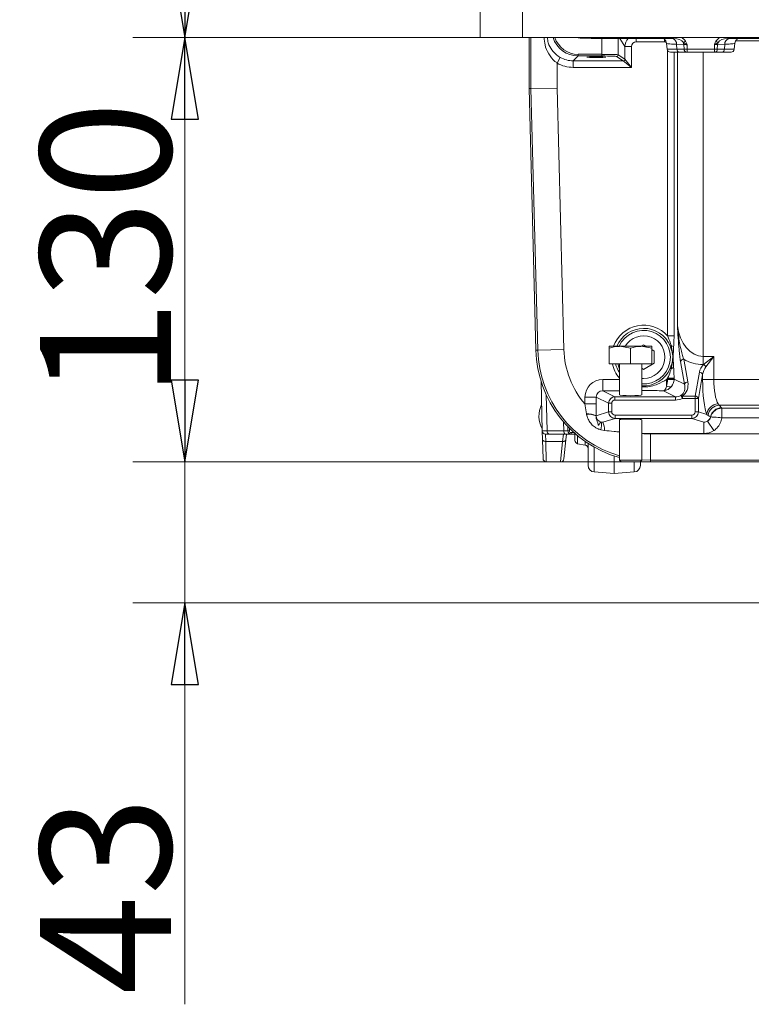
# Model space of a CAD drawing. Extents: x -2099 to -196, y 157 to 2498.
# Drawn here: x -2037 to -1814, y 1223 to 1523 of the extents above; entities that cross this region are included whole.
import ezdxf

# ---------------------------------------------------------------- set-up
doc = ezdxf.new("R2010")
doc.units = 0
doc.header["$LTSCALE"] = 5
doc.layers.add('BLENDE', color=30, linetype='Continuous')
doc.styles.add('STANDARD-BrunnerGroßer Text', font='arial.ttf')
doc.dimstyles.new('STANDARD-Brunner-IIGroßer Text', dxfattribs={"dimscale": 5, "dimtxt": 8, "dimasz": 5, "dimexe": 3.175, "dimexo": 0, "dimgap": 0.762, "dimtad": 1, "dimdec": 0, "dimrnd": 1e-08, "dimtxsty": 'STANDARD-BrunnerGroßer Text', "dimblk": 'Filled-1', "dimcen": 0.09, "dimdle": 10, "dimclrd": 7, "dimclre": 7, "dimclrt": 7, "dimadec": 1, "dimazin": 2, "dimtfac": 0.666667, "dimtdec": 0, "dimtmove": 0, "dimatfit": 3, "dimldrblk": 'Filled-1', "dimfxl": 1, "dimtolj": 1, "dimlwd": 15, "dimlwe": 15, "dimarcsym": 0})

# ---------------------------------------------------------------- blocks, each defined once
blk = doc.blocks.new('Filled-1')
at = {"color": 0}
for p, q in [((0, 0), (-1, 0.167)), ((-1, 0.167), (-1, -0.167)), ((-1, 0), (0, 0)), ((-1, -0.167), (0, 0))]:
    blk.add_line(p, q, dxfattribs=at)
at = {"color": 0, "flags": 128}
blk.add_lwpolyline([(-1, -0.167), (0, 0), (-1, 0.167), (-1, -0.167)], dxfattribs=at)
at = {"color": 0}
blk.add_solid([(-1, -0.167), (0, 0), (-1, 0.167), (-1, -0.167)], dxfattribs=at)
blk = doc.blocks.new('*D21')
at = {"color": 7, "lineweight": 15}
for p, q in [((-1896.78, 2112.96), (-2002.85, 2112.96)), ((-1986.98, 2087.96), (-1986.98, 1542.96)), ((-1896.78, 1517.96), (-2002.85, 1517.96))]:
    blk.add_line(p, q, dxfattribs=at)
at = {"layer": 'Defpoints', "color": 0}
for p in [(-1896.78, 2112.96), (-1986.98, 1517.96), (-1896.78, 1517.96)]:
    blk.add_point(p, dxfattribs=at)
at = {"color": 7, "lineweight": 15, "xscale": 25, "yscale": 25, "zscale": 25}
for p, rotation in [((-1986.98, 2112.96), 90), ((-1986.98, 1517.96), 270)]:
    blk.add_blockref('Filled-1', p, dxfattribs=dict(at, rotation=rotation))
at = {"color": 30, "insert": (-2011.21, 1815.46), "char_height": 40, "attachment_point": 5, "rotation": 90, "style": 'STANDARD-BrunnerGroßer Text'}
blk.add_mtext('\\A1;595', dxfattribs=at)
blk = doc.blocks.new('*D22')
at = {"color": 7, "lineweight": 15}
for p, q in [((-1896.78, 1517.96), (-2002.85, 1517.96)), ((-1986.98, 1492.96), (-1986.98, 1413.31)), ((-1844.7, 1388.31), (-2002.85, 1388.31))]:
    blk.add_line(p, q, dxfattribs=at)
at = {"layer": 'Defpoints', "color": 0}
for p in [(-1896.78, 1517.96), (-1986.98, 1388.31), (-1844.7, 1388.31)]:
    blk.add_point(p, dxfattribs=at)
at = {"color": 7, "lineweight": 15, "xscale": 25, "yscale": 25, "zscale": 25}
for p, rotation in [((-1986.98, 1517.96), 90), ((-1986.98, 1388.31), 270)]:
    blk.add_blockref('Filled-1', p, dxfattribs=dict(at, rotation=rotation))
at = {"color": 7, "insert": (-2011.22, 1453.13), "char_height": 40, "attachment_point": 5, "rotation": 90, "style": 'STANDARD-BrunnerGroßer Text'}
blk.add_mtext('\\A1;130', dxfattribs=at)
blk = doc.blocks.new('*D23')
at = {"color": 7, "lineweight": 15}
for p, q in [((-1986.98, 1413.31), (-1986.98, 1438.31)), ((-1844.7, 1388.31), (-2002.85, 1388.31)), ((-1986.98, 1388.31), (-1986.98, 1345.31)), ((-1734.16, 1345.31), (-2002.85, 1345.31)), ((-1986.98, 1320.31), (-1986.98, 1222.65))]:
    blk.add_line(p, q, dxfattribs=at)
at = {"layer": 'Defpoints', "color": 0}
for p in [(-1986.98, 1388.31), (-1844.7, 1388.31), (-1734.16, 1345.31)]:
    blk.add_point(p, dxfattribs=at)
at = {"color": 7, "lineweight": 15, "xscale": 25, "yscale": 25, "zscale": 25}
for p, rotation in [((-1986.98, 1388.31), 270), ((-1986.98, 1345.31), 90)]:
    blk.add_blockref('Filled-1', p, dxfattribs=dict(at, rotation=rotation))
at = {"color": 5, "insert": (-2011.22, 1255.92), "char_height": 40, "attachment_point": 5, "rotation": 90, "style": 'STANDARD-BrunnerGroßer Text'}
blk.add_mtext('\\A1;43', dxfattribs=at)

msp = doc.modelspace()

# ---------------------------------------------------------------- linework, layer by layer
at = {"color": 7, "linetype": 'Continuous', "lineweight": 0}
for p, q in [((-1881.78, 1502.31), (-1881.78, 1517.96)), ((-1881.24, 1502.31), (-1881.24, 1517.96)), ((-1865.63, 1517.96), (-1865.86, 1517.74)), ((-1863.34, 1517.74), (-1865.86, 1517.74)), ((-1862.4, 1517.62), (-1837.73, 1517.62)), ((-1859.53, 1512.79), (-1859.53, 1517.62)), ((-1854.53, 1517.62), (-1854.53, 1512.64)), ((-1840.46, 1516.64), (-1849.03, 1516.64)), ((-1839.6, 1514.33), (-1839.79, 1516.15)), ((-1834.51, 1515.77), (-1836.71, 1515.85)), ((-1836.71, 1515.85), (-1836.59, 1514.33)), ((-1834.4, 1514.33), (-1834.51, 1515.77)), ((-1833.52, 1515.74), (-1833.52, 1514.33)), ((-1825.17, 1514.33), (-1825.17, 1515.74)), ((-1824.18, 1515.77), (-1824.29, 1514.33)), ((-1821.98, 1515.85), (-1824.18, 1515.77)), ((-1822.09, 1514.33), (-1821.98, 1515.85)), ((-1820.96, 1517.62), (-1796.29, 1517.62)), ((-1818.9, 1516.15), (-1819.09, 1514.33)), ((-1866.8, 1512.29), (-1866.8, 1512.79)), ((-1866.8, 1512.79), (-1859.53, 1512.79)), ((-1859.53, 1512.29), (-1859.53, 1512.79)), ((-1854.53, 1512.64), (-1852.53, 1511.3)), ((-1852.52, 1511.3), (-1852.52, 1515.14)), ((-1852.52, 1515.14), (-1850.53, 1515.14)), ((-1850.53, 1515.14), (-1850.53, 1508.8)), ((-1839.6, 1514.33), (-1836.59, 1514.33)), ((-1839.46, 1426.77), (-1839.46, 1513.92)), ((-1835.89, 1513.44), (-1838.6, 1513.44)), ((-1837.49, 1513.44), (-1837.49, 1426.77)), ((-1836.59, 1514.33), (-1834.4, 1514.33)), ((-1836.48, 1430.01), (-1836.48, 1513.44)), ((-1833.7, 1513.44), (-1835.89, 1513.44)), ((-1834.4, 1514.33), (-1833.52, 1514.33)), ((-1833.52, 1513.44), (-1833.7, 1513.44)), ((-1833.52, 1514.33), (-1825.17, 1514.33)), ((-1833.52, 1514.33), (-1833.52, 1513.44)), ((-1825.17, 1513.44), (-1833.52, 1513.44)), ((-1828.6, 1513.44), (-1828.6, 1420.54)), ((-1825.17, 1514.33), (-1824.29, 1514.33)), ((-1825.17, 1514.33), (-1825.17, 1513.44)), ((-1824.99, 1513.44), (-1825.17, 1513.44)), ((-1822.8, 1513.44), (-1824.99, 1513.44)), ((-1824.29, 1514.33), (-1822.09, 1514.33)), ((-1820.08, 1513.44), (-1822.8, 1513.44)), ((-1822.09, 1514.33), (-1819.09, 1514.33)), ((-1872.26, 1511.85), (-1873.25, 1510.12)), ((-1873.25, 1510.12), (-1873.25, 1502.42)), ((-1866.8, 1512.29), (-1868.29, 1510.8)), ((-1868.29, 1510.8), (-1853.03, 1510.8)), ((-1868.29, 1510.8), (-1868.29, 1508.8)), ((-1859.53, 1512.29), (-1866.8, 1512.29)), ((-1853.03, 1510.8), (-1855.03, 1512.14)), ((-1850.53, 1508.8), (-1853.02, 1510.8)), ((-1852.52, 1511.3), (-1850.53, 1508.8)), ((-1850.53, 1508.8), (-1868.29, 1508.8)), ((-1879.69, 1422.39), (-1881.78, 1502.31)), ((-1881.78, 1502.31), (-1881.24, 1502.31)), ((-1873.25, 1502.42), (-1881.24, 1502.31)), ((-1879.14, 1422.4), (-1881.24, 1502.31)), ((-1873.25, 1502.42), (-1871.16, 1422.61)), ((-1837.49, 1426.77), (-1839.46, 1426.77)), ((-1879.69, 1422.39), (-1879.14, 1422.4)), ((-1871.16, 1422.61), (-1879.14, 1422.4)), ((-1857.28, 1423.61), (-1854.03, 1423.61)), ((-1857.28, 1418.31), (-1857.28, 1423.03)), ((-1850.78, 1423.03), (-1854.03, 1423.61)), ((-1854.03, 1423.61), (-1847.53, 1423.61)), ((-1850.78, 1418.31), (-1850.78, 1423.03)), ((-1846.78, 1424.06), (-1847.57, 1423.61)), ((-1844.28, 1423.03), (-1847.53, 1423.61)), ((-1847.53, 1423.61), (-1844.28, 1423.61)), ((-1846, 1423.61), (-1846.78, 1424.06)), ((-1844.28, 1418.31), (-1844.28, 1423.03)), ((-1843.53, 1422.18), (-1844.28, 1422.62)), ((-1838.38, 1423.85), (-1838.68, 1423.72)), ((-1843.53, 1418.43), (-1843.53, 1422.18)), ((-1834.53, 1419.7), (-1833.3, 1412.74)), ((-1828.6, 1420.54), (-1828.6, 1418.06)), ((-1828.6, 1420.54), (-1825.31, 1420.54)), ((-1828.5, 1418.06), (-1825.31, 1420.54)), ((-1825.31, 1420.54), (-1827.79, 1417.35)), ((-1825.31, 1420.54), (-1825.31, 1413.49)), ((-1857.28, 1418.31), (-1850.78, 1418.31)), ((-1854.18, 1418.31), (-1854.18, 1408.82)), ((-1850.78, 1418.31), (-1844.28, 1418.31)), ((-1847.38, 1408.82), (-1847.38, 1418.31)), ((-1847.38, 1416.9), (-1846.78, 1416.55)), ((-1846.78, 1416.55), (-1843.53, 1418.43)), ((-1838.68, 1416.89), (-1838.38, 1416.77)), ((-1834.29, 1412.03), (-1835.52, 1418.99)), ((-1828.5, 1418.06), (-1828.6, 1418.06)), ((-1859.22, 1410.03), (-1859.22, 1413.51)), ((-1859.22, 1413.51), (-1854.18, 1413.51)), ((-1846.78, 1413.81), (-1847.38, 1413.83)), ((-1839.77, 1411.47), (-1839.77, 1413.51)), ((-1839.77, 1413.51), (-1839.46, 1413.51)), ((-1837.49, 1413.84), (-1839.46, 1413.84)), ((-1839.46, 1413.62), (-1839.46, 1413.84)), ((-1837.49, 1413.62), (-1839.46, 1413.62)), ((-1837.5, 1413.37), (-1839.46, 1413.51)), ((-1837.49, 1413.84), (-1837.49, 1413.62)), ((-1837.49, 1413.62), (-1834.29, 1412.03)), ((-1831.03, 1408.41), (-1829.75, 1415.67)), ((-1828.76, 1414.96), (-1830.04, 1407.7)), ((-1828.76, 1413.49), (-1828.76, 1414.96)), ((-1828.76, 1413.49), (-1825.31, 1413.49)), ((-1825.31, 1413.49), (-1682.19, 1413.49)), ((-1877.75, 1397.78), (-1878.15, 1413.01)), ((-1876.58, 1408.86), (-1876.29, 1397.78)), ((-1861.27, 1408.08), (-1864.72, 1408.08)), ((-1864.72, 1406), (-1864.72, 1408.08)), ((-1857.52, 1406.21), (-1861.27, 1408.08)), ((-1861.27, 1408.08), (-1861.27, 1406)), ((-1859.22, 1410.03), (-1855.54, 1408.2)), ((-1854.18, 1410.03), (-1859.22, 1410.03)), ((-1855.54, 1407.2), (-1855.54, 1408.2)), ((-1855.54, 1408.2), (-1837.04, 1408.2)), ((-1837.04, 1408.2), (-1840.73, 1410.03)), ((-1837.04, 1407.2), (-1837.04, 1408.2)), ((-1834.95, 1407.7), (-1835.4, 1408.58)), ((-1834.95, 1408.41), (-1834.95, 1407.7)), ((-1834.95, 1408.41), (-1831.03, 1408.41)), ((-1831.03, 1407.7), (-1834.95, 1407.7)), ((-1831.03, 1408.41), (-1831.03, 1407.7)), ((-1830.04, 1407.7), (-1831.03, 1407.7)), ((-1831.03, 1403.56), (-1831.03, 1407.7)), ((-1830.04, 1407.7), (-1830.04, 1403.56)), ((-1864.24, 1402.98), (-1864.72, 1406)), ((-1861.27, 1406), (-1864.72, 1406)), ((-1861.27, 1406), (-1861.32, 1402.43)), ((-1857.52, 1403.56), (-1857.52, 1406.21)), ((-1856.54, 1406.21), (-1857.52, 1406.21)), ((-1856.54, 1406.21), (-1856.54, 1403.56)), ((-1837.04, 1407.2), (-1855.54, 1407.2)), ((-1824.03, 1406.05), (-1823.66, 1405.61)), ((-1683.95, 1405.61), (-1823.66, 1405.61)), ((-1822.99, 1404.86), (-1822.88, 1404.74)), ((-1822.91, 1404.74), (-1822.88, 1404.74)), ((-1822.88, 1401.79), (-1822.91, 1404.74)), ((-1822.88, 1404.74), (-1684.63, 1404.74)), ((-1822.88, 1404.74), (-1822.88, 1401.79)), ((-1877.92, 1403.97), (-1877.92, 1403.97)), ((-1864.22, 1402.86), (-1864.24, 1402.98)), ((-1861.32, 1402.43), (-1857.52, 1403.56)), ((-1861.32, 1402.43), (-1861.32, 1402.38)), ((-1855.53, 1401.57), (-1859.29, 1400.45)), ((-1856.54, 1403.56), (-1857.52, 1403.56)), ((-1855.53, 1402.57), (-1855.53, 1401.57)), ((-1855.53, 1402.57), (-1832.04, 1402.57)), ((-1832.04, 1401.57), (-1855.53, 1401.57)), ((-1832.04, 1402.57), (-1832.04, 1401.57)), ((-1828.38, 1400.48), (-1832.04, 1401.57)), ((-1831.03, 1403.56), (-1830.04, 1403.56)), ((-1830.04, 1403.56), (-1827.48, 1402.8)), ((-1827.09, 1402.49), (-1827.48, 1402.8)), ((-1826.32, 1402.04), (-1826.37, 1402.07)), ((-1684.45, 1401.79), (-1822.88, 1401.79)), ((-1822.88, 1401.79), (-1822.88, 1401.79)), ((-1871.22, 1397.78), (-1871.29, 1400.55)), ((-1854.18, 1401.2), (-1854.18, 1388.81)), ((-1847.38, 1388.81), (-1847.38, 1401.2)), ((-1828.38, 1400.48), (-1828.38, 1396.99)), ((-1827.22, 1400.79), (-1825.34, 1397.88)), ((-1877.68, 1395.1), (-1877.75, 1397.78)), ((-1875.58, 1396.81), (-1876.76, 1396.81)), ((-1876.76, 1396.81), (-1876.68, 1394.57)), ((-1876.29, 1397.78), (-1871.22, 1397.78)), ((-1870.51, 1396.81), (-1875.58, 1396.81)), ((-1871.57, 1394.57), (-1871.29, 1396.81)), ((-1870.39, 1396.81), (-1870.58, 1395.02)), ((-1868.94, 1396.81), (-1870.51, 1396.81)), ((-1868.94, 1396.81), (-1868.94, 1397.26)), ((-1868.94, 1397.26), (-1868.08, 1397.26)), ((-1867.57, 1396.81), (-1868.94, 1396.81)), ((-1867.78, 1394.85), (-1867.78, 1396.81)), ((-1866.96, 1396.29), (-1866.96, 1393.87)), ((-1858.75, 1397.93), (-1859.84, 1398.15)), ((-1828.38, 1396.99), (-1847.38, 1396.99)), ((-1844.7, 1396.84), (-1844.7, 1388.85)), ((-1844.7, 1396.84), (-1468.86, 1396.84)), ((-1877.53, 1389.28), (-1877.68, 1395.1)), ((-1871.57, 1394.57), (-1876.68, 1394.57)), ((-1876.68, 1394.57), (-1876.53, 1388.31)), ((-1872.18, 1388.31), (-1871.57, 1394.57)), ((-1870.58, 1395.02), (-1871.19, 1389.2)), ((-1866.96, 1393.87), (-1864.61, 1393.45)), ((-1864.61, 1393.45), (-1864.61, 1394.52)), ((-1863.78, 1387.23), (-1863.78, 1393.97)), ((-1861.92, 1392.84), (-1861.92, 1385.24)), ((-1855.78, 1390.11), (-1855.78, 1384.81)), ((-1876.53, 1388.31), (-1872.18, 1388.31)), ((-1854.18, 1388.81), (-1853.68, 1388.31)), ((-1850.78, 1388.81), (-1854.18, 1388.81)), ((-1850.78, 1388.31), (-1853.68, 1388.31)), ((-1847.38, 1388.81), (-1850.78, 1388.81)), ((-1847.88, 1388.31), (-1850.78, 1388.31)), ((-1849.64, 1385.24), (-1849.64, 1388.31)), ((-1847.88, 1388.31), (-1847.38, 1388.81)), ((-1847.78, 1388.44), (-1844.7, 1388.31)), ((-1847.78, 1388.44), (-1847.78, 1387.23)), ((-1844.7, 1388.85), (-1847.38, 1388.96)), ((-1468.86, 1388.85), (-1844.7, 1388.85)), ((-1844.7, 1388.31), (-1844.7, 1388.85)), ((-1468.86, 1388.31), (-1844.7, 1388.31)), ((-1861.92, 1385.24), (-1855.78, 1384.81)), ((-1855.78, 1384.81), (-1849.64, 1385.24))]:
    msp.add_line(p, q, dxfattribs=at)
at = {"color": 8, "linetype": 'Continuous', "lineweight": 0}
for p, q in [((-1862.4, 1517.96), (-1862.4, 1517.62)), ((-1852.52, 1515.14), (-1854.01, 1517.62)), ((-1849.03, 1517.62), (-1849.03, 1516.64)), ((-1840.46, 1517.45), (-1840.46, 1516.64)), ((-1837.73, 1517.96), (-1837.73, 1517.62)), ((-1820.96, 1517.96), (-1820.96, 1517.62)), ((-1809.75, 1516.95), (-1818.63, 1516.95))]:
    msp.add_line(p, q, dxfattribs=at)
at = {"color": 7, "linetype": 'Continuous', "lineweight": 0, "flags": 128}
for points in [[(-1854.18, 1416.85), (-1854.24, 1416.98), (-1854.7, 1418.31)], [(-1876.68, 1394.57), (-1876.88, 1394.58), (-1877.06, 1394.6), (-1877.24, 1394.65), (-1877.39, 1394.72), (-1877.51, 1394.8), (-1877.6, 1394.89), (-1877.66, 1394.99), (-1877.68, 1395.1)], [(-1870.58, 1395.02), (-1870.61, 1394.92), (-1870.67, 1394.82), (-1870.76, 1394.74), (-1870.89, 1394.67), (-1871.04, 1394.62), (-1871.2, 1394.58), (-1871.38, 1394.57), (-1871.57, 1394.57)]]:
    msp.add_lwpolyline(points, dxfattribs=at)
at = {"color": 8, "linetype": 'Continuous', "lineweight": 0}
for centre, start, end in [((-1838.44, 1515.97), 355.9869, 72.2018), ((-1820.25, 1515.97), 107.7982, 184.0131)]:
    msp.add_arc(centre, 1.74, start, end, dxfattribs=at)
at = {"color": 7, "linetype": 'Continuous', "lineweight": 0}
for centre, radius, start, end in [((-1837.78, 1523.16), 7.41, 295.1344, 300.7343), ((-1837.14, 1515.63), 2.63, 3.0692, 18.136), ((-1820.9, 1523.16), 7.41, 239.2657, 244.8656), ((-1821.55, 1515.63), 2.63, 161.864, 176.9308), ((-1855.03, 1512.64), 0.501, 270.1443, 359.8993), ((-1838.6, 1514.44), 1, 186, 270), ((-1835.74, 1514.28), 0.857, 176.5148, 259.7719), ((-1833.55, 1514.28), 0.857, 176.5148, 259.7719), ((-1825.14, 1514.28), 0.857, 280.2281, 3.4852), ((-1822.95, 1514.28), 0.857, 280.2281, 3.4852), ((-1820.08, 1514.44), 1, 270, 354), ((-1853.03, 1511.3), 0.501, 270.1443, 359.8993), ((-1853.02, 1511.3), 0.501, 270.1836, 359.8164), ((-1846.78, 1420.31), 9.77, 41.4355, 160.2512), ((-1846.78, 1420.31), 8.79, 22.8481, 157.9444), ((-1846.78, 1420.31), 8.17, 265.7876, 156.1717), ((-1846.78, 1420.31), 6.5, 270, 149.4898), ((-1844.7, 1423.31), 34.45, 181.5, 254.0279), ((-1844.7, 1423.31), 26.46, 181.5, 220.854), ((-1838.65, 1422.61), 1.26, 35.0951, 77.7868), ((-1844.7, 1423.31), 35, 181.5, 254.2836), ((-1834.53, 1418.66), 1.04, 89.9999, 161.4508), ((-1846.78, 1420.31), 9.77, 191.817, 220.7374), ((-1846.78, 1420.31), 8.79, 193.1546, 212.6434), ((-1846.78, 1420.31), 8.79, 266.0852, 337.1519), ((-1838.65, 1418), 1.26, 282.2132, 324.9049), ((-1829.25, 1416.6), 1.64, 27.1992, 62.8008), ((-1846.78, 1420.31), 9.77, 315.9298, 318.5645), ((-1829.75, 1414.63), 1.04, 18.5492, 90.0001), ((-1838.91, 1412.94), 1.7, 239.7635, 291.8656), ((-1833.3, 1411.7), 1.04, 89.9999, 161.4508), ((-1835.37, 1407.98), 0.605, 45.7978, 92.7823), ((-1831.03, 1407.37), 1.04, 18.5492, 90.0001), ((-1870.78, 1402.31), 8, 153.882, 208.9414), ((-1823.87, 1402.42), 3.63, 92.5767, 174.1301), ((-1823.55, 1402.04), 3.57, 91.8435, 172.7469), ((-1822.88, 1401.29), 3.57, 91.6808, 167.289), ((-1864.02, 1396.06), 6.92, 66.9893, 91.8011), ((-1863.85, 1396.15), 6.72, 67.9259, 93.1923), ((-1859.31, 1402.44), 2.01, 181.7762, 256.9309), ((-1828.35, 1402.47), 2.02, 303.9641, 348.77), ((-1864.9, 1399.46), 5.23, 345.4545, 11.1742), ((-1863.19, 1398.3), 4.45, 355.2267, 28.9024), ((-1876.76, 1397.81), 1, 181.5, 270), ((-1875.41, 1397.67), 0.884, 173.0761, 258.8731), ((-1870.34, 1397.67), 0.884, 173.0761, 258.8731), ((-1869.54, 1400.16), 2.41, 260.7525, 272.2419), ((-1844.7, 1423.31), 26.46, 264.0293, 270), ((-1866.78, 1394.85), 1, 180, 260), ((-1864.78, 1392.47), 1, 0, 80), ((-1876.53, 1389.31), 1, 181.5, 270.6759), ((-1872.18, 1389.31), 1, 270.6577, 354), ((-1861.78, 1387.23), 2, 180, 266), ((-1849.78, 1387.23), 2, 274, 0)]:
    msp.add_arc(centre, radius, start, end, dxfattribs=at)
for centre, major_axis, ratio, start_param, end_param in [((-1866.8, 1520.29), (5.66, 5.66), 0.998935, 2.652001, 3.926382), ((-1866.8, 1520.29), (5.31, 5.31), 0.998783, 2.67232, 3.926382), ((-1865.85, 1521.24), (2.48, 2.48), 0.998783, 3.568873, 3.926382), ((-1862.41, 1521.61), (3.8, -1.26), 0.996618, 4.622012, 5.033087), ((-1849.02, 1515.13), (0.77, -1.29), 0.99484, 2.604169, 4.170404), ((-1837.94, 1515.63), (3.55, 0.14), 0.559344, 1.440807, 1.49004), ((-1820.75, 1515.63), (3.55, -0.14), 0.559344, 1.651553, 1.700786), ((-1859.53, 1512.63), (5, 0), 0.031429, 0.05236, 1.570796), ((-1868.28, 1518.81), (7.08, 7.08), 0.998783, 3.408015, 3.926382), ((-1868.28, 1518.81), (5.67, 5.67), 0.998176, 3.408015, 3.926382), ((-1859.53, 1512.13), (4.5, 0), 0.034921, 0.05236, 1.570796), ((-1853.03, 1508.8), (0, 2), 0.06551, 6.230825, 6.248279), ((-1852.53, 1508.8), (0, 2.5), 0.052408, 6.230825, 6.248279), ((-1828.6, 1432), (0, 11.46), 0.69804, 1.745329, 3.141593), ((-1828.6, 1429.52), (11.5, 0), 0.99658, 4.170539, 4.712389), ((-1825.31, 1414.89), (4.5, 0), 0.99658, 2.357908, 2.96706), ((-1825.31, 1414.18), (0, 4.48), 0.780447, 0.787111, 1.396263), ((-1859.13, 1407.99), (-5.02, 2.49), 0.981173, 5.180581, 6.736243), ((-1840.72, 1413.51), (0.13, 3.5), 0.358078, 4.100914, 4.725273), ((-1840.98, 1413.65), (-1.37, 0.68), 0.981173, 3.522518, 3.59465), ((-1840.98, 1413.65), (1.56, 3.14), 0.997465, 5.093315, 5.165446), ((-1826.73, 1413.49), (0, 11.5), 0.176327, 1.570796, 2.764586), ((-1823.29, 1413.49), (0, 8), 0.25347, 1.570796, 2.764586), ((-1840.72, 1413.51), (0.93, 3.39), 0.913547, 4.292097, 4.916456), ((-1837.88, 1412.11), (-2.65, 3.4), 0.761247, 3.077728, 4.157892), ((-1837.88, 1412.82), (-3.17, 4.24), 0.80733, 3.073654, 4.153818), ((-1859.13, 1407.99), (1.95, -0.97), 0.921051, 2.038989, 3.59465), ((-1855.52, 1406.2), (1.79, -0.89), 0.999819, 2.038989, 3.59465), ((-1850.78, 1408.82), (3.4, 0), 0.087489, 3.141593, 4.712389), ((-1850.78, 1408.82), (3.4, 0), 0.087489, 4.712389, 6.283185), ((-1837.1, 1411.72), (3.23, -1.6), 0.970826, 5.180581, 5.656079), ((-1837.1, 1411.72), (-4.11, 2.04), 0.981173, 2.038989, 2.514486), ((-1855.52, 1406.2), (-0.913, 0.453), 0.981173, 5.180581, 6.736243), ((-1830.03, 1406.41), (9.4, -7.28), 0.309829, 0.990038, 1.087216), ((-1855.52, 1403.57), (1.92, 0.57), 0.999862, 2.857201, 4.418909), ((-1855.52, 1403.57), (-0.975, -0.29), 0.983499, 5.998794, 7.560502), ((-1850.78, 1401.2), (3.4, 0), 0.052408, 0, 3.141593), ((-1832.05, 1403.57), (0.975, -0.29), 0.983499, 5.005868, 6.567577), ((-1832.05, 1403.57), (1.92, -0.57), 0.999862, 5.005868, 6.567577), ((-1830.03, 1402.97), (8.16, -4.25), 0.106652, 1.161594, 1.258773), ((-1875.25, 1416.59), (-1.89, 71.77), 0.069641, 4.445372, 4.463778), ((-1875.25, 1416.55), (-1.89, 71.77), 0.076611, 4.44537, 4.457043), ((-1828.43, 1402.49), (2.06, -0.61), 0.930218, 5.005868, 5.584179), ((-1872.75, 1397.81), (5, 0.03), 0.002167, 3.141638, 3.926752), ((-1874.76, 1397.81), (5, -0.03), 0.002166, 5.498139, 6.018538), ((-1828.43, 1402.49), (5.36, -1.59), 0.983499, 5.005868, 5.584179)]:
    msp.add_ellipse(centre, major_axis=major_axis, ratio=ratio, start_param=start_param, end_param=end_param, dxfattribs=at)
at = {"color": 8, "linetype": 'Continuous', "lineweight": 0}
for centre, major_axis, ratio, start_param, end_param in [((-1849.02, 1515.13), (3, 1.8), 0.999274, 1.808621, 2.599608), ((-1840.48, 1515.63), (0.913, 0.453), 0.981173, 0.455357, 1.102604), ((-1837.94, 1515.63), (3.55, 0.14), 0.559344, 0.354419, 1.440807), ((-1837.94, 1515.53), (4.25, 0.29), 0.699952, 0.33787, 0.850436), ((-1820.75, 1515.53), (4.25, -0.29), 0.699952, 2.291156, 2.803723), ((-1820.75, 1515.63), (3.55, -0.14), 0.559344, 1.700786, 2.787173)]:
    msp.add_ellipse(centre, major_axis=major_axis, ratio=ratio, start_param=start_param, end_param=end_param, dxfattribs=at)
at = {"color": 7, "linetype": 'Continuous', "lineweight": 0}
msp.add_ellipse((-1861.28, 1511.92), major_axis=(2.91, 0), ratio=0.034942, dxfattribs=at)
for points, knots in [([(-1873.25, 1510.12), (-1873.46, 1510.28), (-1874.49, 1511.07), (-1875.9, 1512.89), (-1877.01, 1515.43), (-1877.15, 1517.19), (-1877.21, 1517.96)], [0, 0, 0, 0, 0.08906, 0.424759, 0.749039, 1, 1, 1, 1]), ([(-1876.21, 1517.96), (-1876.15, 1517.39), (-1876, 1516), (-1874.87, 1514.01), (-1873.47, 1512.59), (-1872.47, 1511.98), (-1872.26, 1511.85)], [0, 0, 0, 0, 0.2194719, 0.5450254, 0.9015911, 1, 1, 1, 1]), ([(-1840.72, 1517.62), (-1840.61, 1517.55), (-1840.34, 1517.37), (-1839.94, 1516.87), (-1839.84, 1516.4), (-1839.79, 1516.15)], [0, 0, 0, 0, 0.2482951, 0.5967292, 1, 1, 1, 1]), ([(-1836.71, 1515.85), (-1837.46, 1515.89), (-1838.96, 1515.96), (-1839.71, 1516.07), (-1839.77, 1516.14), (-1839.79, 1516.15)], [0, 0, 0, 0, 0.429982, 0.859955, 1, 1, 1, 1]), ([(-1833.52, 1515.74), (-1833.52, 1515.74), (-1833.58, 1515.77), (-1833.71, 1515.84), (-1833.88, 1515.93), (-1834.2, 1516.12), (-1834.44, 1516.3), (-1834.64, 1516.45)], [0, 0, 0, 0, 0.007098, 0.166372, 0.31728, 0.423778, 1, 1, 1, 1]), ([(-1833.52, 1515.74), (-1833.67, 1515.74), (-1833.99, 1515.74), (-1834.32, 1515.76), (-1834.47, 1515.77), (-1834.51, 1515.77)], [0, 0, 0, 0, 0.431236, 0.862449, 1, 1, 1, 1]), ([(-1834, 1516.79), (-1833.87, 1516.54), (-1833.71, 1516.25), (-1833.57, 1515.9), (-1833.54, 1515.79), (-1833.52, 1515.74), (-1833.52, 1515.74)], [0, 0, 0, 0, 0.716769, 0.853658, 0.990579, 1, 1, 1, 1]), ([(-1825.17, 1515.74), (-1825.17, 1515.74), (-1825.15, 1515.79), (-1825.11, 1515.9), (-1824.97, 1516.25), (-1824.82, 1516.54), (-1824.69, 1516.79)], [0, 0, 0, 0, 0.009421, 0.146342, 0.283231, 1, 1, 1, 1]), ([(-1824.05, 1516.45), (-1824.25, 1516.3), (-1824.49, 1516.12), (-1824.81, 1515.93), (-1824.97, 1515.84), (-1825.1, 1515.77), (-1825.17, 1515.74), (-1825.17, 1515.74)], [0, 0, 0, 0, 0.576222, 0.68272, 0.833628, 0.992902, 1, 1, 1, 1]), ([(-1824.18, 1515.77), (-1824.3, 1515.76), (-1824.55, 1515.75), (-1824.91, 1515.74), (-1825.12, 1515.74), (-1825.17, 1515.74)], [0, 0, 0, 0, 0.432228, 0.864495, 1, 1, 1, 1]), ([(-1818.9, 1516.15), (-1819.02, 1516.11), (-1819.26, 1516.01), (-1820.66, 1515.91), (-1821.72, 1515.86), (-1821.98, 1515.85)], [0, 0, 0, 0, 0.43043, 0.860866, 1, 1, 1, 1]), ([(-1818.9, 1516.15), (-1818.85, 1516.4), (-1818.75, 1516.83), (-1818.4, 1517.3), (-1818.12, 1517.54), (-1817.99, 1517.61), (-1817.97, 1517.62)], [0, 0, 0, 0, 0.390151, 0.688581, 0.943527, 1, 1, 1, 1]), ([(-1835.52, 1418.99), (-1835.6, 1419.54), (-1835.77, 1420.64), (-1836.02, 1423.09), (-1836.25, 1426.22), (-1836.4, 1428.73), (-1836.48, 1430), (-1836.48, 1430.01)], [0, 0, 0, 0, 0.176362, 0.357631, 0.676557, 0.997837, 1, 1, 1, 1]), ([(-1836.48, 1430.01), (-1836.48, 1430), (-1836.35, 1428.41), (-1836.06, 1426.02), (-1835.5, 1423.13), (-1835.03, 1421.22), (-1834.7, 1420.2), (-1834.53, 1419.7)], [0, 0, 0, 0, 0.002278, 0.434582, 0.654895, 0.827678, 1, 1, 1, 1]), ([(-1838.38, 1423.85), (-1838.66, 1424.71), (-1838.97, 1425.7), (-1839.41, 1426.65), (-1839.46, 1426.77)], [0, 0, 0, 0, 0.874634, 1, 1, 1, 1]), ([(-1837.49, 1426.77), (-1837.49, 1426.61), (-1837.5, 1425.43), (-1837.56, 1424.31), (-1837.62, 1423.34)], [0, 0, 0, 0, 0.1398369, 1, 1, 1, 1]), ([(-1854.03, 1423.61), (-1854.11, 1423.61), (-1855.21, 1423.6), (-1856.28, 1423.3), (-1857.28, 1423.03)], [0, 0, 0, 0, 0.070215, 1, 1, 1, 1]), ([(-1857.28, 1423.03), (-1857.28, 1423.1), (-1857.28, 1423.44), (-1857.28, 1423.53), (-1857.28, 1423.61)], [0, 0, 0, 0, 0.215894, 1, 1, 1, 1]), ([(-1847.53, 1423.61), (-1847.61, 1423.61), (-1848.71, 1423.6), (-1849.78, 1423.3), (-1850.78, 1423.03)], [0, 0, 0, 0, 0.070215, 1, 1, 1, 1]), ([(-1844.28, 1423.61), (-1844.28, 1423.53), (-1844.28, 1423.44), (-1844.28, 1423.1), (-1844.28, 1423.03)], [0, 0, 0, 0, 0.7841057, 1, 1, 1, 1]), ([(-1838.68, 1416.89), (-1838.52, 1417.33), (-1838.11, 1418.39), (-1837.9, 1419.52), (-1837.88, 1420.59), (-1837.96, 1421.37), (-1838.22, 1422.51), (-1838.52, 1423.29), (-1838.68, 1423.72)], [0, 0, 0, 0, 0.197706, 0.477178, 0.492954, 0.647814, 0.808531, 1, 1, 1, 1]), ([(-1838.38, 1416.77), (-1838.22, 1417.42), (-1837.82, 1419.04), (-1837.79, 1421.47), (-1838.21, 1423.14), (-1838.38, 1423.85)], [0, 0, 0, 0, 0.281242, 0.695854, 1, 1, 1, 1]), ([(-1837.62, 1423.34), (-1837.64, 1422.97), (-1837.69, 1422.07), (-1837.74, 1421.02), (-1837.74, 1419.82), (-1837.7, 1418.7), (-1837.65, 1417.74), (-1837.62, 1417.28)], [0, 0, 0, 0, 0.187456, 0.455209, 0.513995, 0.764572, 1, 1, 1, 1]), ([(-1839.46, 1413.84), (-1839.16, 1414.52), (-1838.74, 1415.48), (-1838.47, 1416.48), (-1838.38, 1416.77)], [0, 0, 0, 0, 0.711057, 1, 1, 1, 1]), ([(-1837.62, 1417.28), (-1837.6, 1416.98), (-1837.53, 1415.88), (-1837.51, 1414.71), (-1837.49, 1413.84)], [0, 0, 0, 0, 0.266815, 1, 1, 1, 1]), ([(-1847.38, 1411.28), (-1847.11, 1411.26), (-1846.15, 1411.17), (-1844.49, 1411.41), (-1842.16, 1412.09), (-1840.66, 1412.98), (-1839.77, 1413.51)], [0, 0, 0, 0, 0.103068, 0.35487, 0.615368, 1, 1, 1, 1]), ([(-1840.73, 1410.03), (-1840.73, 1410.03), (-1840.69, 1410.04), (-1840.57, 1410.07), (-1840.37, 1410.2), (-1840.17, 1410.43), (-1839.95, 1410.81), (-1839.84, 1411.19), (-1839.77, 1411.47)], [0, 0, 0, 0, 0.003895, 0.082791, 0.300274, 0.504005, 0.646636, 1, 1, 1, 1]), ([(-1838.27, 1411.36), (-1838.57, 1411.04), (-1838.91, 1410.68), (-1839.67, 1410.24), (-1840.19, 1410.07), (-1840.65, 1410.04), (-1840.72, 1410.03), (-1840.73, 1410.03)], [0, 0, 0, 0, 0.429133, 0.497694, 0.917522, 0.996122, 1, 1, 1, 1]), ([(-1840.73, 1410.03), (-1841.59, 1410.05), (-1843.01, 1410.07), (-1844.92, 1410.12), (-1846.31, 1410.14), (-1847.13, 1410.13), (-1847.38, 1410.13)], [0, 0, 0, 0, 0.38528, 0.636204, 0.885575, 1, 1, 1, 1]), ([(-1826.32, 1402.04), (-1826.32, 1402.05), (-1826.27, 1402.23), (-1826.14, 1402.59), (-1825.78, 1403.26), (-1825.11, 1403.98), (-1824.07, 1404.59), (-1823.3, 1404.69), (-1822.91, 1404.74)], [0, 0, 0, 0, 0.002586, 0.128412, 0.250897, 0.501305, 0.750634, 1, 1, 1, 1]), ([(-1859.84, 1398.15), (-1860, 1398.2), (-1860.24, 1398.26), (-1860.57, 1398.35), (-1860.74, 1398.41), (-1861.11, 1398.56), (-1861.8, 1398.95), (-1862.77, 1399.81), (-1863.66, 1401.06), (-1864.09, 1402.13), (-1864.21, 1402.76), (-1864.22, 1402.86)], [0, 0, 0, 0, 0.0737909, 0.1105695, 0.1515418, 0.1519194, 0.2850528, 0.4985962, 0.7149049, 0.9552892, 1, 1, 1, 1]), ([(-1861.32, 1402.38), (-1861.31, 1402.09), (-1861.26, 1401.08), (-1860.78, 1400.35), (-1860.63, 1399.59), (-1860.57, 1399.5), (-1860.57, 1399.5), (-1860.56, 1399.5), (-1860.56, 1399.49), (-1860.56, 1399.49), (-1860.55, 1399.49), (-1860.55, 1399.49), (-1860.54, 1399.49), (-1860.53, 1399.49), (-1860.49, 1399.52), (-1860.42, 1399.67), (-1860.26, 1400.01), (-1860.02, 1400.37), (-1859.85, 1400.44), (-1859.77, 1400.48)], [0, 0, 0, 0, 0.15168, 0.536971, 0.585058, 0.587236, 0.58778, 0.588323, 0.588867, 0.589411, 0.590511, 0.591443, 0.592372, 0.593964, 0.598451, 0.618473, 0.698, 0.85821, 1, 1, 1, 1]), ([(-1827.22, 1400.79), (-1827.18, 1400.81), (-1827.11, 1400.84), (-1826.96, 1400.92), (-1826.79, 1401.06), (-1826.56, 1401.35), (-1826.39, 1401.7), (-1826.34, 1401.97), (-1826.32, 1402.04)], [0, 0, 0, 0, 0.123409, 0.225829, 0.328041, 0.51636, 0.861431, 1, 1, 1, 1]), ([(-1826.32, 1402.04), (-1826.32, 1402.04), (-1826.32, 1402.04), (-1826.32, 1402.04), (-1826.32, 1402.04), (-1826.31, 1402.04), (-1826.31, 1402.04), (-1826.31, 1402.04), (-1826.31, 1402.04), (-1826.31, 1402.04), (-1826.31, 1402.04), (-1826.31, 1402.04), (-1826.3, 1402.04), (-1826.3, 1402.04), (-1826.3, 1402.04), (-1826.29, 1402.04), (-1826.29, 1402.04), (-1826.28, 1402.04), (-1826.28, 1402.04), (-1826.27, 1402.04), (-1826.26, 1402.04), (-1826.24, 1402.04), (-1826.23, 1402.04), (-1826.21, 1402.04), (-1826.19, 1402.04), (-1826.16, 1402.04), (-1826.07, 1402.04), (-1825.78, 1402.02), (-1825.11, 1401.97), (-1824.06, 1401.9), (-1823.28, 1401.83), (-1822.88, 1401.79)], [0, 0, 0, 0, 0.002474, 0.004295, 0.004995, 0.00581, 0.006758, 0.00786, 0.009142, 0.010633, 0.012368, 0.014384, 0.016729, 0.019456, 0.022627, 0.026313, 0.030597, 0.035576, 0.04136, 0.048076, 0.055873, 0.064917, 0.075399, 0.087539, 0.101581, 0.117803, 0.136517, 0.266067, 0.511168, 0.755565, 1, 1, 1, 1]), ([(-1822.88, 1401.79), (-1822.9, 1401.66), (-1823.01, 1400.93), (-1823.49, 1399.67), (-1824.41, 1398.56), (-1825.08, 1398.05), (-1825.3, 1397.9), (-1825.34, 1397.88)], [0, 0, 0, 0, 0.081676, 0.467562, 0.831309, 0.976337, 1, 1, 1, 1]), ([(-1859.77, 1400.48), (-1859.76, 1400.48), (-1859.6, 1400.45), (-1859.44, 1400.45), (-1859.29, 1400.45)], [0, 0, 0, 0, 0.066679, 1, 1, 1, 1]), ([(-1868.94, 1396.81), (-1869.07, 1396.81), (-1869.2, 1396.83), (-1869.43, 1396.93), (-1869.54, 1397), (-1869.82, 1397.27), (-1869.92, 1397.52), (-1869.93, 1397.78)], [0, 0, 0, 0, 0.25, 0.25, 0.5, 0.5, 1, 1, 1, 1]), ([(-1869.45, 1397.75), (-1869.45, 1397.62), (-1869.39, 1397.49), (-1869.2, 1397.31), (-1869.07, 1397.26), (-1868.94, 1397.26)], [0, 0, 0, 0, 0.5, 0.5, 1, 1, 1, 1]), ([(-1854.18, 1397.48), (-1854.74, 1397.51), (-1856.27, 1397.61), (-1857.78, 1397.81), (-1858.75, 1397.93)], [0, 0, 0, 0, 0.360996, 1, 1, 1, 1])]:
    msp.add_open_spline(points, degree=3, knots=knots, dxfattribs=at)
at = {"layer": 'BLENDE', "linetype": 'Continuous', "lineweight": 0}
for p, q in [((-1896.78, 2112.96), (-1896.78, 1517.96)), ((-1883.79, 1528.81), (-1883.79, 1517.96)), ((-1883.78, 1528.81), (-1883.78, 1517.96)), ((-1896.78, 1517.96), (-1883.79, 1517.96)), ((-1883.78, 1517.96), (-1429.78, 1517.96))]:
    msp.add_line(p, q, dxfattribs=at)

# ---------------------------------------------------------------- dimensions: what is measured, and where the dimension line sits
dim = msp.add_linear_dim(base=(-1986.98, 1517.96), p1=(-1896.78, 2112.96), p2=(-1896.78, 1517.96), angle=90, dimstyle='STANDARD-Brunner-IIGroßer Text', override={"dimclrt": 30})
dim.commit()
dim.dimension.update_dxf_attribs({"geometry": '*D21', "text_midpoint": (-2011.21, 1815.46)})
dim = msp.add_linear_dim(base=(-1986.98, 1388.31), p1=(-1896.78, 1517.96), p2=(-1844.7, 1388.31), angle=90, dimstyle='STANDARD-Brunner-IIGroßer Text')
dim.commit()
dim.dimension.update_dxf_attribs({"geometry": '*D22', "text_midpoint": (-2011.22, 1453.13)})
at = {"color": 5}
dim = msp.add_linear_dim(base=(-1986.98, 1388.31), p1=(-1734.16, 1345.31), p2=(-1844.7, 1388.31), angle=90, dimstyle='STANDARD-Brunner-IIGroßer Text', override={"dimclrt": 5}, dxfattribs=at)
dim.commit()
dim.dimension.update_dxf_attribs({"geometry": '*D23', "text_midpoint": (-1986.98, 1255.92), "dimtype": 160})

doc.saveas('drawing.dxf')
